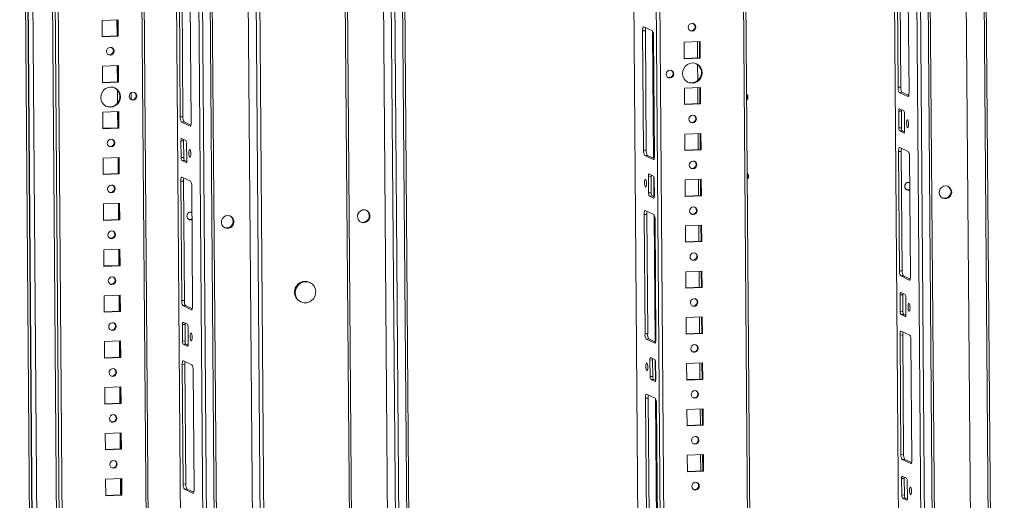
# Model space of a CAD drawing. Units: millimetres. Extents: x -2 to 5044, y -9 to 3773.
# Drawn here: x 3988 to 4519, y 2115 to 2375 of the extents above; entities that cross this region are included whole.
import ezdxf

# ---------------------------------------------------------------- set-up
doc = ezdxf.new("R2010")
doc.units = ezdxf.units.MM

msp = doc.modelspace()

# ---------------------------------------------------------------- linework, layer by layer
at = {"color": 6, "linetype": 'Continuous', "lineweight": 15}
for p, q in [((4111.947, 2827.313), (4125.499, 1080.649)), ((4160.103, 2829.094), (4173.655, 1082.431)), ((4174.845, 1082.637), (4161.293, 2829.177)), ((4127.456, 1080.52), (4113.903, 2827.183)), ((4121.058, 1112.884), (4107.974, 2799.044)), ((4004.181, 1177.277), (3991.652, 2792.06)), ((4002.283, 2792.5), (4014.813, 1177.727))]:
    msp.add_line(p, q, dxfattribs=at)
at = {"color": 7, "linetype": 'Continuous', "lineweight": 15}
for p, q in [((4504.96, 2818.69), (4518.044, 1132.53)), ((4519.233, 1132.735), (4506.15, 2818.825)), ((4483.713, 1125.52), (4470.63, 2811.68)), ((4474.786, 2811.852), (4487.869, 1125.692)), ((4489.059, 1125.898), (4475.976, 2811.987)), ((4508.478, 1128.912), (4495.394, 2815.072)), ((4388.922, 1194.153), (4376.399, 2807.978)), ((4456.663, 2811.299), (4469.698, 1131.359)), ((4316.01, 2805.48), (4328.484, 1197.915)), ((4096.293, 1109.492), (4083.21, 2795.652)), ((4087.366, 2795.824), (4100.449, 1109.664)), ((4101.639, 1109.87), (4088.556, 2795.959)), ((4200.193, 1113.79), (4187.11, 2799.95)), ((4191.266, 2800.122), (4204.349, 1113.962)), ((4205.538, 1114.168), (4192.456, 2800.172)), ((4001.502, 1178.125), (3988.98, 2791.95)), ((4016.295, 1178.579), (4003.772, 2792.562)), ((4064.325, 1180.724), (4051.803, 2794.549)), ((4069.243, 2795.271), (4082.278, 1115.331)), ((4468.923, 2779.574), (4481.506, 1157.885)), ((4081.503, 2763.546), (4094.086, 1141.857)), ((4461.394, 2402.653), (4461.895, 2338.182)), ((4462.844, 2402.713), (4463.344, 2338.242)), ((4467.795, 2335.402), (4467.294, 2399.873)), ((4073.974, 2386.625), (4074.475, 2322.154)), ((4075.424, 2386.685), (4075.925, 2322.214)), ((4080.375, 2319.373), (4079.874, 2383.844)), ((4040.914, 2374.676), (4032.216, 2374.317)), ((4032.216, 2374.317), (4032.285, 2365.39)), ((4040.599, 2365.931), (4040.531, 2374.661)), ((4040.983, 2365.75), (4040.914, 2374.676)), ((4329.268, 2368.574), (4324.651, 2370.75)), ((4032.283, 2365.587), (4040.599, 2365.931)), ((4032.285, 2365.39), (4040.983, 2365.75)), ((4040.983, 2365.75), (4040.599, 2365.931)), ((4324.029, 2368.573), (4325.478, 2368.633)), ((4324.029, 2368.573), (4324.529, 2304.102)), ((4325.478, 2368.633), (4325.979, 2304.162)), ((4330.429, 2301.321), (4329.929, 2365.792)), ((4355.072, 2362.869), (4346.373, 2362.509)), ((4346.373, 2362.509), (4346.442, 2353.583)), ((4353.564, 2362.807), (4353.632, 2354.077)), ((4354.756, 2354.124), (4354.688, 2362.853)), ((4355.141, 2353.942), (4355.072, 2362.869)), ((4041.106, 2349.88), (4032.408, 2349.52)), ((4032.408, 2349.52), (4032.477, 2340.593)), ((4040.791, 2341.134), (4040.723, 2349.864)), ((4041.176, 2340.953), (4041.106, 2349.88)), ((4346.441, 2353.78), (4354.756, 2354.124)), ((4346.442, 2353.583), (4355.141, 2353.942)), ((4353.66, 2350.479), (4353.727, 2341.805)), ((4355.141, 2353.942), (4354.756, 2354.124)), ((4032.476, 2340.79), (4040.791, 2341.134)), ((4032.477, 2340.593), (4041.176, 2340.953)), ((4041.176, 2340.953), (4040.791, 2341.134)), ((4041.791, 2332.631), (4041.781, 2333.846)), ((4047.956, 2331.491), (4047.928, 2335.121)), ((4355.264, 2338.073), (4346.566, 2337.713)), ((4346.566, 2337.713), (4346.635, 2328.786)), ((4353.756, 2338.01), (4353.824, 2329.281)), ((4354.949, 2329.327), (4354.881, 2338.057)), ((4355.333, 2329.146), (4355.264, 2338.073)), ((4380.075, 2334.266), (4380.765, 2333.909)), ((4380.682, 2333.755), (4380.081, 2333.556)), ((4380.694, 2332.277), (4380.682, 2333.755)), ((4380.832, 2332.37), (4380.821, 2333.85)), ((4461.895, 2338.182), (4463.344, 2338.242)), ((4462.555, 2335.4), (4464.005, 2335.46)), ((4462.555, 2335.4), (4467.173, 2333.224)), ((4464.005, 2335.46), (4467.625, 2333.754)), ((4346.633, 2328.983), (4354.949, 2329.327)), ((4346.635, 2328.786), (4355.333, 2329.146)), ((4355.333, 2329.146), (4354.949, 2329.327)), ((4380.274, 2331.507), (4380.372, 2331.541)), ((4380.372, 2331.541), (4380.398, 2331.551)), ((4380.578, 2332.233), (4380.673, 2332.268)), ((4380.673, 2332.268), (4380.694, 2332.277)), ((4041.299, 2325.083), (4032.6, 2324.724)), ((4032.6, 2324.724), (4032.67, 2315.797)), ((4040.983, 2316.338), (4040.916, 2325.068)), ((4041.368, 2316.157), (4041.299, 2325.083)), ((4462.251, 2325.167), (4463.701, 2325.227)), ((4462.251, 2325.167), (4462.32, 2316.241)), ((4464.933, 2325.386), (4462.624, 2326.474)), ((4463.701, 2325.227), (4463.77, 2316.301)), ((4465.399, 2314.79), (4465.329, 2323.717)), ((4074.475, 2322.154), (4075.925, 2322.214)), ((4075.135, 2319.372), (4076.585, 2319.432)), ((4075.135, 2319.372), (4079.753, 2317.196)), ((4076.585, 2319.432), (4080.205, 2317.726)), ((4032.668, 2315.994), (4040.983, 2316.338)), ((4032.67, 2315.797), (4041.368, 2316.157)), ((4041.368, 2316.157), (4040.983, 2316.338)), ((4355.457, 2313.276), (4346.758, 2312.916)), ((4346.758, 2312.916), (4346.827, 2303.99)), ((4353.949, 2313.214), (4354.016, 2304.484)), ((4355.141, 2304.531), (4355.073, 2313.26)), ((4355.526, 2304.349), (4355.457, 2313.276)), ((4462.32, 2316.241), (4463.77, 2316.301)), ((4462.717, 2314.571), (4464.166, 2314.631)), ((4462.717, 2314.571), (4465.025, 2313.483)), ((4464.166, 2314.631), (4465.353, 2314.072)), ((4074.831, 2309.139), (4076.281, 2309.199)), ((4074.831, 2309.139), (4074.901, 2300.212)), ((4077.513, 2309.357), (4075.205, 2310.446)), ((4076.281, 2309.199), (4076.35, 2300.272)), ((4077.979, 2298.762), (4077.91, 2307.688)), ((4325.979, 2304.162), (4324.529, 2304.102)), ((4325.189, 2301.32), (4326.639, 2301.38)), ((4325.189, 2301.32), (4329.807, 2299.144)), ((4326.639, 2301.38), (4330.259, 2299.674)), ((4346.826, 2304.187), (4355.141, 2304.531)), ((4346.827, 2303.99), (4355.526, 2304.349)), ((4355.526, 2304.349), (4355.141, 2304.531)), ((4462.164, 2303.467), (4463.614, 2303.527)), ((4462.164, 2303.467), (4462.664, 2238.996)), ((4467.403, 2303.468), (4462.786, 2305.645)), ((4463.614, 2303.527), (4464.114, 2239.056)), ((4041.491, 2300.287), (4032.793, 2299.927)), ((4032.793, 2299.927), (4032.862, 2291)), ((4041.176, 2291.542), (4041.108, 2300.271)), ((4041.561, 2291.36), (4041.491, 2300.287)), ((4074.901, 2300.212), (4076.35, 2300.272)), ((4075.297, 2298.543), (4076.747, 2298.603)), ((4075.297, 2298.543), (4077.606, 2297.455)), ((4076.747, 2298.603), (4077.933, 2298.044)), ((4468.564, 2236.216), (4468.064, 2300.687)), ((4032.86, 2291.198), (4041.176, 2291.542)), ((4032.862, 2291), (4041.561, 2291.36)), ((4041.561, 2291.36), (4041.176, 2291.542)), ((4329.876, 2290.217), (4327.567, 2291.305)), ((4380.683, 2291.354), (4380.586, 2291.32)), ((4380.71, 2291.365), (4380.683, 2291.354)), ((4380.772, 2291.48), (4380.785, 2291.448)), ((4380.996, 2290.596), (4380.901, 2290.567)), ((4381.017, 2290.6), (4380.996, 2290.596)), ((4381.029, 2289.122), (4381.017, 2290.6)), ((4381.167, 2289.216), (4381.156, 2290.696)), ((4074.744, 2287.439), (4076.194, 2287.499)), ((4074.744, 2287.439), (4075.244, 2222.968)), ((4079.984, 2287.44), (4075.366, 2289.617)), ((4076.194, 2287.499), (4076.694, 2223.028)), ((4327.194, 2289.999), (4328.644, 2290.059)), ((4327.194, 2289.999), (4327.263, 2281.072)), ((4328.644, 2290.059), (4328.713, 2281.132)), ((4330.342, 2279.621), (4330.272, 2288.548)), ((4355.649, 2288.48), (4346.95, 2288.12)), ((4346.95, 2288.12), (4347.02, 2279.193)), ((4354.141, 2288.417), (4354.209, 2279.688)), ((4355.333, 2279.734), (4355.266, 2288.464)), ((4355.718, 2279.553), (4355.649, 2288.48)), ((4381.029, 2289.122), (4380.427, 2288.923)), ((4081.144, 2220.188), (4080.644, 2284.658)), ((4327.263, 2281.072), (4328.713, 2281.132)), ((4467.176, 2282.709), (4466.451, 2282.814)), ((4041.684, 2275.49), (4032.985, 2275.131)), ((4032.985, 2275.131), (4033.054, 2266.204)), ((4041.368, 2266.745), (4041.3, 2275.475)), ((4041.753, 2266.564), (4041.684, 2275.49)), ((4329.109, 2279.463), (4327.66, 2279.403)), ((4327.66, 2279.403), (4329.968, 2278.315)), ((4329.109, 2279.463), (4330.296, 2278.903)), ((4347.018, 2279.39), (4355.333, 2279.734)), ((4347.02, 2279.193), (4355.718, 2279.553)), ((4355.718, 2279.553), (4355.333, 2279.734)), ((4324.798, 2269.387), (4326.248, 2269.447)), ((4324.798, 2269.387), (4325.298, 2204.916)), ((4330.038, 2269.388), (4325.42, 2271.564)), ((4326.248, 2269.447), (4326.748, 2204.976)), ((4033.053, 2266.401), (4041.368, 2266.745)), ((4033.054, 2266.204), (4041.753, 2266.564)), ((4041.753, 2266.564), (4041.368, 2266.745)), ((4079.756, 2266.681), (4079.031, 2266.786)), ((4331.198, 2202.135), (4330.698, 2266.606)), ((4355.841, 2263.683), (4347.143, 2263.323)), ((4347.143, 2263.323), (4347.212, 2254.397)), ((4354.333, 2263.621), (4354.401, 2254.891)), ((4355.526, 2254.938), (4355.458, 2263.667)), ((4355.911, 2254.757), (4355.841, 2263.683)), ((4347.21, 2254.594), (4355.526, 2254.938)), ((4347.212, 2254.397), (4355.911, 2254.757)), ((4355.911, 2254.757), (4355.526, 2254.938)), ((4041.876, 2250.694), (4033.178, 2250.334)), ((4033.178, 2250.334), (4033.247, 2241.407)), ((4041.561, 2241.949), (4041.493, 2250.678)), ((4041.945, 2241.767), (4041.876, 2250.694)), ((4033.245, 2241.605), (4041.561, 2241.949)), ((4033.247, 2241.407), (4041.945, 2241.767)), ((4041.945, 2241.767), (4041.561, 2241.949)), ((4356.034, 2238.887), (4347.335, 2238.527)), ((4347.335, 2238.527), (4347.404, 2229.6)), ((4354.526, 2238.824), (4354.594, 2230.095)), ((4355.718, 2230.141), (4355.65, 2238.871)), ((4356.103, 2229.96), (4356.034, 2238.887)), ((4462.664, 2238.996), (4464.114, 2239.056)), ((4144.499, 2232.588), (4144.114, 2232.769)), ((4463.325, 2236.215), (4464.774, 2236.275)), ((4463.325, 2236.215), (4467.942, 2234.038)), ((4464.774, 2236.275), (4468.395, 2234.568)), ((4347.403, 2229.797), (4355.718, 2230.141)), ((4347.404, 2229.6), (4356.103, 2229.96)), ((4356.103, 2229.96), (4355.718, 2230.141)), ((4465.703, 2226.2), (4463.394, 2227.288)), ((4042.068, 2225.898), (4033.37, 2225.538)), ((4033.37, 2225.538), (4033.439, 2216.611)), ((4041.753, 2217.152), (4041.685, 2225.882)), ((4042.138, 2216.971), (4042.068, 2225.898)), ((4075.244, 2222.968), (4076.694, 2223.028)), ((4139.212, 2222.367), (4139.596, 2222.186)), ((4463.021, 2225.981), (4464.471, 2226.041)), ((4463.021, 2225.981), (4463.09, 2217.055)), ((4464.471, 2226.041), (4464.54, 2217.115)), ((4466.168, 2215.604), (4466.099, 2224.531)), ((4033.438, 2216.808), (4041.753, 2217.152)), ((4033.439, 2216.611), (4042.138, 2216.971)), ((4042.138, 2216.971), (4041.753, 2217.152)), ((4075.905, 2220.186), (4077.355, 2220.246)), ((4075.905, 2220.186), (4080.522, 2218.01)), ((4077.355, 2220.246), (4080.975, 2218.54)), ((4463.09, 2217.055), (4464.54, 2217.115)), ((4078.283, 2210.172), (4075.974, 2211.26)), ((4356.226, 2214.09), (4347.528, 2213.73)), ((4347.528, 2213.73), (4347.597, 2204.804)), ((4354.718, 2214.028), (4354.786, 2205.298)), ((4355.911, 2205.345), (4355.843, 2214.075)), ((4356.295, 2205.164), (4356.226, 2214.09)), ((4463.486, 2215.386), (4464.936, 2215.446)), ((4463.486, 2215.386), (4465.795, 2214.297)), ((4464.936, 2215.446), (4466.123, 2214.886)), ((4075.601, 2209.953), (4077.051, 2210.013)), ((4075.601, 2209.953), (4075.67, 2201.027)), ((4077.051, 2210.013), (4077.12, 2201.087)), ((4078.748, 2199.576), (4078.679, 2208.502)), ((4468.173, 2204.283), (4463.556, 2206.459)), ((4042.261, 2201.101), (4033.562, 2200.741)), ((4033.562, 2200.741), (4033.632, 2191.814)), ((4041.945, 2192.356), (4041.878, 2201.085)), ((4042.33, 2192.174), (4042.261, 2201.101)), ((4075.67, 2201.027), (4077.12, 2201.087)), ((4326.748, 2204.976), (4325.298, 2204.916)), ((4325.959, 2202.134), (4327.409, 2202.194)), ((4325.959, 2202.134), (4330.576, 2199.958)), ((4327.409, 2202.194), (4331.029, 2200.488)), ((4347.595, 2205.001), (4355.911, 2205.345)), ((4347.597, 2204.804), (4356.295, 2205.164)), ((4356.295, 2205.164), (4355.911, 2205.345)), ((4462.934, 2204.281), (4464.383, 2204.341)), ((4462.934, 2204.281), (4463.434, 2139.811)), ((4464.383, 2204.341), (4464.884, 2139.871)), ((4469.334, 2137.03), (4468.834, 2201.501)), ((4076.067, 2199.357), (4077.516, 2199.417)), ((4076.067, 2199.357), (4078.375, 2198.269)), ((4077.516, 2199.417), (4078.703, 2198.858)), ((4033.63, 2192.012), (4041.945, 2192.356)), ((4033.632, 2191.814), (4042.33, 2192.174)), ((4042.33, 2192.174), (4041.945, 2192.356)), ((4080.753, 2188.254), (4076.136, 2190.431)), ((4327.964, 2190.813), (4329.413, 2190.873)), ((4327.964, 2190.813), (4328.033, 2181.886)), ((4330.646, 2191.031), (4328.337, 2192.119)), ((4329.413, 2190.873), (4329.483, 2181.946)), ((4075.514, 2188.253), (4076.963, 2188.313)), ((4075.514, 2188.253), (4076.014, 2123.782)), ((4076.963, 2188.313), (4077.464, 2123.842)), ((4081.914, 2121.002), (4081.414, 2185.473)), ((4331.111, 2180.435), (4331.042, 2189.362)), ((4356.419, 2189.294), (4347.72, 2188.934)), ((4347.72, 2188.934), (4347.789, 2180.007)), ((4354.911, 2189.231), (4354.978, 2180.502)), ((4356.103, 2180.548), (4356.035, 2189.278)), ((4356.488, 2180.367), (4356.419, 2189.294)), ((4328.033, 2181.886), (4329.483, 2181.946)), ((4329.879, 2180.277), (4328.429, 2180.217)), ((4328.429, 2180.217), (4330.738, 2179.129)), ((4329.879, 2180.277), (4331.066, 2179.717)), ((4347.788, 2180.204), (4356.103, 2180.548)), ((4347.789, 2180.007), (4356.488, 2180.367)), ((4356.488, 2180.367), (4356.103, 2180.548)), ((4042.453, 2176.305), (4033.755, 2175.945)), ((4033.755, 2175.945), (4033.824, 2167.018)), ((4042.138, 2167.559), (4042.07, 2176.289)), ((4042.523, 2167.378), (4042.453, 2176.305)), ((4325.568, 2170.201), (4327.018, 2170.261)), ((4325.568, 2170.201), (4326.068, 2105.73)), ((4330.807, 2170.202), (4326.19, 2172.378)), ((4327.018, 2170.261), (4327.518, 2105.79)), ((4033.822, 2167.215), (4042.138, 2167.559)), ((4033.824, 2167.018), (4042.523, 2167.378)), ((4042.523, 2167.378), (4042.138, 2167.559)), ((4331.968, 2102.949), (4331.468, 2167.42)), ((4356.611, 2164.497), (4347.912, 2164.137)), ((4347.912, 2164.137), (4347.982, 2155.211)), ((4355.103, 2164.435), (4355.171, 2155.705)), ((4356.295, 2155.752), (4356.228, 2164.481)), ((4356.68, 2155.571), (4356.611, 2164.497)), ((4347.98, 2155.408), (4356.295, 2155.752)), ((4347.982, 2155.211), (4356.68, 2155.571)), ((4356.68, 2155.571), (4356.295, 2155.752)), ((4042.646, 2151.508), (4033.947, 2151.148)), ((4033.947, 2151.148), (4034.016, 2142.222)), ((4042.33, 2142.763), (4042.262, 2151.492)), ((4042.715, 2142.581), (4042.646, 2151.508)), ((4034.015, 2142.419), (4042.33, 2142.763)), ((4034.016, 2142.222), (4042.715, 2142.581)), ((4042.715, 2142.581), (4042.33, 2142.763)), ((4356.803, 2139.701), (4348.105, 2139.341)), ((4348.105, 2139.341), (4348.174, 2130.414)), ((4355.295, 2139.639), (4355.363, 2130.909)), ((4356.488, 2130.956), (4356.42, 2139.685)), ((4356.873, 2130.774), (4356.803, 2139.701)), ((4463.434, 2139.811), (4464.884, 2139.871)), ((4464.094, 2137.029), (4465.544, 2137.089)), ((4464.094, 2137.029), (4468.712, 2134.853)), ((4465.544, 2137.089), (4469.164, 2135.382)), ((4042.838, 2126.712), (4034.14, 2126.352)), ((4034.14, 2126.352), (4034.209, 2117.425)), ((4042.523, 2117.966), (4042.455, 2126.696)), ((4042.907, 2117.785), (4042.838, 2126.712)), ((4348.172, 2130.612), (4356.488, 2130.956)), ((4348.174, 2130.414), (4356.873, 2130.774)), ((4356.873, 2130.774), (4356.488, 2130.956)), ((4463.79, 2126.796), (4465.24, 2126.856)), ((4463.79, 2126.796), (4463.86, 2117.869)), ((4466.472, 2127.014), (4464.164, 2128.102)), ((4465.24, 2126.856), (4465.309, 2117.929)), ((4076.014, 2123.782), (4077.464, 2123.842)), ((4076.674, 2121.001), (4078.124, 2121.061)), ((4076.674, 2121.001), (4081.292, 2118.824)), ((4078.124, 2121.061), (4081.745, 2119.354)), ((4466.938, 2116.418), (4466.869, 2125.345)), ((4034.207, 2117.622), (4042.523, 2117.966)), ((4034.209, 2117.425), (4042.907, 2117.785)), ((4042.907, 2117.785), (4042.523, 2117.966)), ((4463.86, 2117.869), (4465.309, 2117.929)), ((4464.256, 2116.2), (4465.706, 2116.26)), ((4464.256, 2116.2), (4466.565, 2115.112)), ((4465.706, 2116.26), (4466.892, 2115.7))]:
    msp.add_line(p, q, dxfattribs=at)
at = {"color": 8, "linetype": 'Continuous', "lineweight": 15}
for p, q in [((4342.499, 1192.076), (4329.976, 2806.057)), ((4375.209, 2807.929), (4387.482, 1226.183)), ((4469.751, 1131.308), (4456.716, 2811.301)), ((4193.932, 1115.898), (4180.85, 2801.945)), ((4194.055, 1115.89), (4180.973, 2801.887)), ((4328.287, 1230.099), (4316.064, 2805.482)), ((4328.021, 2805.977), (4340.543, 1192.205)), ((4185.153, 2800.017), (4198.236, 1113.92)), ((3987.789, 2791.901), (4000.062, 1210.155)), ((3989.208, 2791.959), (4001.73, 1178.044)), ((4017.652, 1210.882), (4005.379, 2792.628)), ((4050.612, 2794.5), (4063.135, 1180.518)), ((4082.331, 1115.279), (4069.296, 2795.273)), ((4040.274, 2374.65), (4040.341, 2365.92)), ((4329.954, 2299.817), (4329.422, 2368.43)), ((4040.466, 2349.853), (4040.534, 2341.124)), ((4040.568, 2336.671), (4040.622, 2329.707)), ((4041.799, 2332.724), (4041.791, 2333.754)), ((4467.173, 2333.224), (4467.339, 2333.231)), ((4380.092, 2332.072), (4380.578, 2332.233)), ((4380.097, 2331.449), (4380.274, 2331.507)), ((4380.398, 2331.551), (4380.461, 2331.594)), ((4040.658, 2325.057), (4040.726, 2316.327)), ((4079.753, 2317.196), (4079.919, 2317.203)), ((4465.025, 2313.483), (4465.125, 2313.488)), ((4040.851, 2300.26), (4040.918, 2291.531)), ((4077.606, 2297.455), (4077.705, 2297.459)), ((4329.807, 2299.144), (4329.973, 2299.151)), ((4380.586, 2291.32), (4380.409, 2291.261)), ((4380.901, 2290.567), (4380.415, 2290.406)), ((4330.116, 2278.988), (4330.03, 2290.022)), ((4041.043, 2275.464), (4041.111, 2266.734)), ((4329.968, 2278.315), (4330.068, 2278.319)), ((4330.724, 2200.632), (4330.191, 2269.244)), ((4041.236, 2250.668), (4041.303, 2241.938)), ((4467.942, 2234.038), (4468.108, 2234.045)), ((4041.428, 2225.871), (4041.496, 2217.142)), ((4080.522, 2218.01), (4080.689, 2218.017)), ((4465.795, 2214.297), (4465.895, 2214.302)), ((4041.62, 2201.075), (4041.688, 2192.345)), ((4078.375, 2198.269), (4078.475, 2198.273)), ((4330.576, 2199.958), (4330.743, 2199.965)), ((4330.885, 2179.802), (4330.8, 2190.836)), ((4330.738, 2179.129), (4330.838, 2179.133)), ((4041.813, 2176.278), (4041.881, 2167.549)), ((4331.493, 2101.446), (4330.961, 2170.058)), ((4042.005, 2151.482), (4042.073, 2142.752)), ((4468.712, 2134.853), (4468.878, 2134.859)), ((4042.198, 2126.685), (4042.265, 2117.956)), ((4081.292, 2118.824), (4081.458, 2118.831)), ((4466.565, 2115.112), (4466.665, 2115.116))]:
    msp.add_line(p, q, dxfattribs=at)
at = {"color": 7, "linetype": 'Continuous', "lineweight": 15, "flags": 128}
for points in [[(4324.651, 2370.75), (4324.526, 2370.761), (4324.407, 2370.677), (4324.298, 2370.5), (4324.203, 2370.237), (4324.126, 2369.899), (4324.07, 2369.498), (4324.037, 2369.051), (4324.029, 2368.573)], [(4350.645, 2372.707), (4349.869, 2372.516), (4349.214, 2372.038), (4348.779, 2371.344), (4348.631, 2370.54), (4348.792, 2369.749), (4349.237, 2369.092), (4349.899, 2368.668), (4350.677, 2368.541), (4351.452, 2368.732), (4352.107, 2369.211), (4352.542, 2369.905), (4352.69, 2370.708), (4352.53, 2371.499), (4352.085, 2372.156), (4351.423, 2372.581), (4350.645, 2372.707)], [(4036.712, 2355.552), (4037.487, 2355.743), (4038.142, 2356.221), (4038.577, 2356.915), (4038.725, 2357.719), (4038.565, 2358.51), (4038.119, 2359.167), (4037.457, 2359.591), (4036.679, 2359.718), (4035.904, 2359.527), (4035.249, 2359.048), (4034.814, 2358.354), (4034.666, 2357.551), (4034.827, 2356.76), (4035.272, 2356.103), (4035.934, 2355.678), (4036.712, 2355.552)], [(4350.811, 2351.283), (4349.437, 2351.04), (4348.159, 2350.442), (4347.064, 2349.53), (4346.228, 2348.365), (4345.708, 2347.027), (4345.537, 2345.608), (4345.73, 2344.203), (4346.271, 2342.91), (4347.124, 2341.815), (4348.232, 2340.993), (4349.518, 2340.501), (4350.896, 2340.372), (4352.27, 2340.615), (4353.548, 2341.213), (4354.642, 2342.126), (4355.478, 2343.29), (4355.999, 2344.628), (4356.169, 2346.048), (4355.977, 2347.452), (4355.436, 2348.746), (4354.582, 2349.841), (4353.474, 2350.662), (4352.188, 2351.154), (4350.811, 2351.283)], [(4338.756, 2347.435), (4337.971, 2347.242), (4337.308, 2346.758), (4336.868, 2346.056), (4336.718, 2345.243), (4336.881, 2344.443), (4337.331, 2343.777), (4338.001, 2343.348), (4338.788, 2343.22), (4339.573, 2343.413), (4340.236, 2343.898), (4340.676, 2344.6), (4340.826, 2345.413), (4340.663, 2346.213), (4340.213, 2346.878), (4339.543, 2347.308), (4338.756, 2347.435)], [(4036.93, 2327.383), (4038.305, 2327.626), (4039.583, 2328.224), (4040.677, 2329.137), (4041.513, 2330.301), (4042.034, 2331.639), (4042.204, 2333.058), (4042.012, 2334.463), (4041.47, 2335.756), (4040.617, 2336.851), (4039.509, 2337.673), (4038.223, 2338.165), (4036.846, 2338.294), (4035.471, 2338.051), (4034.193, 2337.453), (4033.099, 2336.54), (4032.263, 2335.376), (4031.742, 2334.038), (4031.572, 2332.619), (4031.764, 2331.214), (4032.306, 2329.92), (4033.159, 2328.826), (4034.267, 2328.004), (4035.553, 2327.512), (4036.93, 2327.383)], [(4048.986, 2331.231), (4049.77, 2331.424), (4050.433, 2331.908), (4050.873, 2332.61), (4051.023, 2333.423), (4050.861, 2334.223), (4050.41, 2334.889), (4049.74, 2335.318), (4048.953, 2335.446), (4048.168, 2335.253), (4047.506, 2334.768), (4047.066, 2334.066), (4046.916, 2333.253), (4047.078, 2332.453), (4047.529, 2331.788), (4048.199, 2331.358), (4048.986, 2331.231)], [(4380.765, 2333.909), (4380.795, 2333.89), (4380.814, 2333.871), (4380.821, 2333.852), (4380.816, 2333.832), (4380.8, 2333.813), (4380.772, 2333.793), (4380.733, 2333.774), (4380.682, 2333.755)], [(4467.173, 2333.224), (4467.297, 2333.213), (4467.416, 2333.297), (4467.526, 2333.474), (4467.62, 2333.737), (4467.697, 2334.075), (4467.753, 2334.476), (4467.786, 2334.924), (4467.795, 2335.402)], [(4034.353, 2327.958), (4035.168, 2327.693), (4036.546, 2327.564)], [(4380.099, 2331.142), (4380.193, 2331.3), (4380.485, 2331.607)], [(4351.029, 2323.114), (4350.254, 2322.923), (4349.599, 2322.445), (4349.164, 2321.751), (4349.016, 2320.947), (4349.177, 2320.156), (4349.622, 2319.499), (4350.284, 2319.075), (4351.062, 2318.948), (4351.837, 2319.139), (4352.492, 2319.618), (4352.927, 2320.312), (4353.075, 2321.115), (4352.915, 2321.906), (4352.469, 2322.563), (4351.807, 2322.988), (4351.029, 2323.114)], [(4462.624, 2326.474), (4462.55, 2326.481), (4462.478, 2326.43), (4462.413, 2326.324), (4462.356, 2326.166), (4462.31, 2325.963), (4462.276, 2325.723), (4462.256, 2325.454), (4462.251, 2325.167)], [(4079.753, 2317.196), (4079.877, 2317.185), (4079.997, 2317.269), (4080.106, 2317.446), (4080.2, 2317.709), (4080.277, 2318.047), (4080.333, 2318.448), (4080.366, 2318.896), (4080.375, 2319.373)], [(4467.577, 2318.21), (4467.529, 2319.037), (4467.405, 2319.776), (4467.225, 2320.316), (4467.015, 2320.575), (4466.808, 2320.513), (4466.634, 2320.139), (4466.522, 2319.511), (4466.486, 2318.724), (4466.534, 2317.898), (4466.658, 2317.159), (4466.838, 2316.618), (4467.048, 2316.36), (4467.255, 2316.422), (4467.428, 2316.795), (4467.541, 2317.423), (4467.577, 2318.21)], [(4465.025, 2313.483), (4465.1, 2313.477), (4465.172, 2313.527), (4465.237, 2313.633), (4465.294, 2313.791), (4465.34, 2313.994), (4465.374, 2314.234), (4465.394, 2314.503), (4465.399, 2314.79)], [(4037.097, 2305.959), (4037.872, 2306.15), (4038.527, 2306.628), (4038.962, 2307.322), (4039.11, 2308.126), (4038.949, 2308.917), (4038.504, 2309.574), (4037.842, 2309.998), (4037.064, 2310.125), (4036.289, 2309.934), (4035.634, 2309.455), (4035.199, 2308.761), (4035.051, 2307.958), (4035.211, 2307.167), (4035.657, 2306.51), (4036.319, 2306.085), (4037.097, 2305.959)], [(4075.205, 2310.446), (4075.13, 2310.452), (4075.058, 2310.402), (4074.993, 2310.296), (4074.936, 2310.138), (4074.89, 2309.935), (4074.856, 2309.695), (4074.836, 2309.426), (4074.831, 2309.139)], [(4080.157, 2302.182), (4080.109, 2303.008), (4079.985, 2303.748), (4079.805, 2304.288), (4079.595, 2304.547), (4079.388, 2304.485), (4079.215, 2304.111), (4079.102, 2303.483), (4079.066, 2302.696), (4079.114, 2301.87), (4079.238, 2301.13), (4079.418, 2300.59), (4079.628, 2300.331), (4079.835, 2300.393), (4080.009, 2300.767), (4080.121, 2301.395), (4080.157, 2302.182)], [(4329.807, 2299.144), (4329.931, 2299.132), (4330.051, 2299.217), (4330.16, 2299.394), (4330.255, 2299.656), (4330.331, 2299.994), (4330.387, 2300.395), (4330.42, 2300.843), (4330.429, 2301.321)], [(4462.786, 2305.645), (4462.661, 2305.656), (4462.542, 2305.572), (4462.433, 2305.395), (4462.338, 2305.132), (4462.261, 2304.794), (4462.205, 2304.393), (4462.173, 2303.945), (4462.164, 2303.467)], [(4077.606, 2297.455), (4077.68, 2297.448), (4077.752, 2297.499), (4077.817, 2297.605), (4077.874, 2297.763), (4077.92, 2297.966), (4077.954, 2298.206), (4077.974, 2298.475), (4077.979, 2298.762)], [(4351.222, 2298.318), (4350.446, 2298.127), (4349.791, 2297.648), (4349.357, 2296.954), (4349.208, 2296.151), (4349.369, 2295.36), (4349.814, 2294.703), (4350.476, 2294.278), (4351.254, 2294.152), (4352.03, 2294.342), (4352.685, 2294.821), (4353.119, 2295.515), (4353.268, 2296.319), (4353.107, 2297.109), (4352.662, 2297.767), (4352, 2298.191), (4351.222, 2298.318)], [(4327.567, 2291.305), (4327.492, 2291.312), (4327.421, 2291.261), (4327.355, 2291.155), (4327.299, 2290.997), (4327.253, 2290.795), (4327.219, 2290.554), (4327.199, 2290.285), (4327.194, 2289.999)], [(4380.807, 2291.441), (4380.507, 2291.748), (4380.404, 2291.916)], [(4037.289, 2281.163), (4038.064, 2281.353), (4038.719, 2281.832), (4039.154, 2282.526), (4039.303, 2283.329), (4039.142, 2284.12), (4038.697, 2284.778), (4038.035, 2285.202), (4037.257, 2285.328), (4036.481, 2285.138), (4035.826, 2284.659), (4035.391, 2283.965), (4035.243, 2283.161), (4035.404, 2282.371), (4035.849, 2281.713), (4036.511, 2281.289), (4037.289, 2281.163)], [(4075.366, 2289.617), (4075.241, 2289.628), (4075.122, 2289.543), (4075.013, 2289.367), (4074.918, 2289.104), (4074.841, 2288.766), (4074.786, 2288.365), (4074.753, 2287.917), (4074.744, 2287.439)], [(4325.016, 2286.578), (4325.064, 2285.752), (4325.187, 2285.012), (4325.368, 2284.472), (4325.578, 2284.213), (4325.785, 2284.276), (4325.958, 2284.649), (4326.071, 2285.277), (4326.106, 2286.064), (4326.059, 2286.89), (4325.935, 2287.63), (4325.755, 2288.17), (4325.545, 2288.429), (4325.338, 2288.367), (4325.164, 2287.993), (4325.051, 2287.365), (4325.016, 2286.578)], [(4468.201, 2283.034), (4467.961, 2282.902), (4467.176, 2282.709)], [(4487.423, 2284.919), (4488.522, 2284.777), (4489.506, 2284.273), (4490.267, 2283.464), (4490.722, 2282.436), (4490.823, 2281.301), (4490.558, 2280.182), (4489.957, 2279.2), (4489.083, 2278.461), (4488.033, 2278.047), (4486.919, 2278.001), (4485.863, 2278.328), (4484.979, 2278.994), (4484.362, 2279.925), (4484.081, 2281.022), (4484.164, 2282.164), (4484.603, 2283.229), (4485.351, 2284.101), (4486.326, 2284.686), (4487.423, 2284.919)], [(4329.968, 2278.315), (4330.043, 2278.308), (4330.115, 2278.358), (4330.18, 2278.465), (4330.237, 2278.622), (4330.283, 2278.825), (4330.317, 2279.066), (4330.336, 2279.334), (4330.342, 2279.621)], [(4173.511, 2264.987), (4172.411, 2265.13), (4171.428, 2265.633), (4170.667, 2266.443), (4170.212, 2267.471), (4170.111, 2268.606), (4170.376, 2269.725), (4170.977, 2270.707), (4171.851, 2271.445), (4172.901, 2271.86), (4174.015, 2271.906), (4175.071, 2271.578), (4175.955, 2270.913), (4176.571, 2269.981), (4176.853, 2268.885), (4176.77, 2267.742), (4176.331, 2266.677), (4175.583, 2265.805), (4174.608, 2265.221), (4173.511, 2264.987)], [(4325.42, 2271.564), (4325.296, 2271.575), (4325.176, 2271.491), (4325.067, 2271.314), (4324.972, 2271.052), (4324.896, 2270.713), (4324.84, 2270.313), (4324.807, 2269.865), (4324.798, 2269.387)], [(4351.414, 2273.521), (4350.639, 2273.33), (4349.984, 2272.852), (4349.549, 2272.158), (4349.401, 2271.354), (4349.561, 2270.564), (4350.007, 2269.906), (4350.669, 2269.482), (4351.447, 2269.355), (4352.222, 2269.546), (4352.877, 2270.025), (4353.312, 2270.719), (4353.46, 2271.522), (4353.299, 2272.313), (4352.854, 2272.97), (4352.192, 2273.395), (4351.414, 2273.521)], [(4080.781, 2267.006), (4080.541, 2266.874), (4079.756, 2266.681)], [(4100.003, 2268.891), (4101.103, 2268.748), (4102.086, 2268.245), (4102.847, 2267.436), (4103.302, 2266.407), (4103.403, 2265.272), (4103.138, 2264.153), (4102.537, 2263.171), (4101.663, 2262.433), (4100.613, 2262.019), (4099.499, 2261.972), (4098.443, 2262.3), (4097.559, 2262.965), (4096.943, 2263.897), (4096.661, 2264.993), (4096.744, 2266.136), (4097.183, 2267.201), (4097.931, 2268.073), (4098.906, 2268.658), (4100.003, 2268.891)], [(4171.803, 2265.39), (4172.027, 2265.311), (4173.126, 2265.168)], [(4037.481, 2256.366), (4038.257, 2256.557), (4038.912, 2257.036), (4039.347, 2257.73), (4039.495, 2258.533), (4039.334, 2259.324), (4038.889, 2259.981), (4038.227, 2260.405), (4037.449, 2260.532), (4036.674, 2260.341), (4036.019, 2259.862), (4035.584, 2259.168), (4035.436, 2258.365), (4035.596, 2257.574), (4036.041, 2256.917), (4036.703, 2256.493), (4037.481, 2256.366)], [(4351.607, 2248.725), (4350.831, 2248.534), (4350.176, 2248.055), (4349.741, 2247.361), (4349.593, 2246.558), (4349.754, 2245.767), (4350.199, 2245.109), (4350.861, 2244.685), (4351.639, 2244.559), (4352.414, 2244.75), (4353.069, 2245.228), (4353.504, 2245.922), (4353.652, 2246.726), (4353.492, 2247.516), (4353.047, 2248.174), (4352.385, 2248.598), (4351.607, 2248.725)], [(4037.674, 2231.57), (4038.449, 2231.76), (4039.104, 2232.239), (4039.539, 2232.933), (4039.687, 2233.736), (4039.527, 2234.527), (4039.081, 2235.185), (4038.419, 2235.609), (4037.641, 2235.735), (4036.866, 2235.545), (4036.211, 2235.066), (4035.776, 2234.372), (4035.628, 2233.569), (4035.789, 2232.778), (4036.234, 2232.12), (4036.896, 2231.696), (4037.674, 2231.57)], [(4142.003, 2233.09), (4143.387, 2232.968), (4144.686, 2232.495), (4145.82, 2231.702), (4146.716, 2230.637), (4147.319, 2229.368), (4147.591, 2227.974), (4147.515, 2226.544), (4147.095, 2225.167), (4146.358, 2223.929), (4145.35, 2222.908), (4144.135, 2222.169), (4142.788, 2221.757), (4141.395, 2221.7), (4140.043, 2221.999), (4138.817, 2222.638), (4137.794, 2223.574), (4137.038, 2224.751), (4136.597, 2226.092), (4136.498, 2227.515), (4136.749, 2228.931), (4137.332, 2230.249), (4138.211, 2231.387), (4139.332, 2232.274), (4140.623, 2232.854), (4142.003, 2233.09)], [(4144.114, 2232.769), (4143.002, 2233.149), (4141.619, 2233.271)], [(4467.942, 2234.038), (4468.067, 2234.027), (4468.186, 2234.111), (4468.295, 2234.288), (4468.39, 2234.551), (4468.467, 2234.889), (4468.523, 2235.29), (4468.556, 2235.738), (4468.564, 2236.216)], [(4463.394, 2227.288), (4463.319, 2227.295), (4463.248, 2227.244), (4463.182, 2227.138), (4463.125, 2226.98), (4463.079, 2226.777), (4463.046, 2226.537), (4463.026, 2226.268), (4463.021, 2225.981)], [(4351.799, 2223.928), (4351.024, 2223.738), (4350.369, 2223.259), (4349.934, 2222.565), (4349.786, 2221.761), (4349.946, 2220.971), (4350.391, 2220.313), (4351.053, 2219.889), (4351.831, 2219.762), (4352.607, 2219.953), (4353.262, 2220.432), (4353.697, 2221.126), (4353.845, 2221.929), (4353.684, 2222.72), (4353.239, 2223.377), (4352.577, 2223.802), (4351.799, 2223.928)], [(4080.522, 2218.01), (4080.647, 2217.999), (4080.766, 2218.083), (4080.875, 2218.26), (4080.97, 2218.523), (4081.047, 2218.861), (4081.103, 2219.262), (4081.136, 2219.71), (4081.144, 2220.188)], [(4468.346, 2219.025), (4468.298, 2219.851), (4468.175, 2220.59), (4467.995, 2221.13), (4467.785, 2221.389), (4467.577, 2221.327), (4467.404, 2220.953), (4467.291, 2220.325), (4467.256, 2219.538), (4467.304, 2218.712), (4467.427, 2217.973), (4467.608, 2217.433), (4467.817, 2217.174), (4468.025, 2217.236), (4468.198, 2217.609), (4468.311, 2218.237), (4468.346, 2219.025)], [(4037.866, 2206.773), (4038.642, 2206.964), (4039.297, 2207.443), (4039.731, 2208.136), (4039.88, 2208.94), (4039.719, 2209.731), (4039.274, 2210.388), (4038.612, 2210.813), (4037.834, 2210.939), (4037.058, 2210.748), (4036.403, 2210.269), (4035.969, 2209.576), (4035.82, 2208.772), (4035.981, 2207.981), (4036.426, 2207.324), (4037.088, 2206.899), (4037.866, 2206.773)], [(4075.974, 2211.26), (4075.899, 2211.266), (4075.828, 2211.216), (4075.762, 2211.11), (4075.705, 2210.952), (4075.659, 2210.749), (4075.626, 2210.509), (4075.606, 2210.24), (4075.601, 2209.953)], [(4465.795, 2214.297), (4465.87, 2214.291), (4465.941, 2214.341), (4466.007, 2214.448), (4466.064, 2214.605), (4466.11, 2214.808), (4466.143, 2215.048), (4466.163, 2215.317), (4466.168, 2215.604)], [(4463.556, 2206.459), (4463.431, 2206.47), (4463.312, 2206.386), (4463.203, 2206.209), (4463.108, 2205.946), (4463.031, 2205.608), (4462.975, 2205.207), (4462.942, 2204.759), (4462.934, 2204.281)], [(4080.926, 2202.996), (4080.879, 2203.822), (4080.755, 2204.562), (4080.575, 2205.102), (4080.365, 2205.361), (4080.157, 2205.299), (4079.984, 2204.925), (4079.871, 2204.297), (4079.836, 2203.51), (4079.884, 2202.684), (4080.007, 2201.945), (4080.188, 2201.404), (4080.398, 2201.146), (4080.605, 2201.208), (4080.778, 2201.581), (4080.891, 2202.209), (4080.926, 2202.996)], [(4330.576, 2199.958), (4330.701, 2199.946), (4330.82, 2200.031), (4330.929, 2200.208), (4331.024, 2200.47), (4331.101, 2200.808), (4331.157, 2201.209), (4331.19, 2201.657), (4331.198, 2202.135)], [(4078.375, 2198.269), (4078.45, 2198.263), (4078.522, 2198.313), (4078.587, 2198.419), (4078.644, 2198.577), (4078.69, 2198.78), (4078.724, 2199.02), (4078.743, 2199.289), (4078.748, 2199.576)], [(4351.991, 2199.132), (4351.216, 2198.941), (4350.561, 2198.462), (4350.126, 2197.768), (4349.978, 2196.965), (4350.139, 2196.174), (4350.584, 2195.517), (4351.246, 2195.092), (4352.024, 2194.966), (4352.799, 2195.157), (4353.454, 2195.635), (4353.889, 2196.329), (4354.037, 2197.133), (4353.877, 2197.923), (4353.431, 2198.581), (4352.769, 2199.005), (4351.991, 2199.132)], [(4076.136, 2190.431), (4076.011, 2190.442), (4075.892, 2190.358), (4075.783, 2190.181), (4075.688, 2189.918), (4075.611, 2189.58), (4075.555, 2189.179), (4075.522, 2188.731), (4075.514, 2188.253)], [(4328.337, 2192.119), (4328.262, 2192.126), (4328.191, 2192.075), (4328.125, 2191.969), (4328.068, 2191.812), (4328.022, 2191.609), (4327.989, 2191.368), (4327.969, 2191.099), (4327.964, 2190.813)], [(4038.059, 2181.977), (4038.834, 2182.167), (4039.489, 2182.646), (4039.924, 2183.34), (4040.072, 2184.143), (4039.911, 2184.934), (4039.466, 2185.592), (4038.804, 2186.016), (4038.026, 2186.142), (4037.251, 2185.952), (4036.596, 2185.473), (4036.161, 2184.779), (4036.013, 2183.976), (4036.173, 2183.185), (4036.619, 2182.527), (4037.281, 2182.103), (4038.059, 2181.977)], [(4325.786, 2187.392), (4325.834, 2186.566), (4325.957, 2185.826), (4326.137, 2185.286), (4326.347, 2185.027), (4326.555, 2185.09), (4326.728, 2185.463), (4326.841, 2186.091), (4326.876, 2186.878), (4326.828, 2187.704), (4326.705, 2188.444), (4326.524, 2188.984), (4326.315, 2189.243), (4326.107, 2189.181), (4325.934, 2188.807), (4325.821, 2188.179), (4325.786, 2187.392)], [(4330.738, 2179.129), (4330.813, 2179.122), (4330.884, 2179.173), (4330.95, 2179.279), (4331.007, 2179.436), (4331.053, 2179.639), (4331.086, 2179.88), (4331.106, 2180.148), (4331.111, 2180.435)], [(4352.184, 2174.335), (4351.408, 2174.145), (4350.753, 2173.666), (4350.319, 2172.972), (4350.17, 2172.168), (4350.331, 2171.378), (4350.776, 2170.72), (4351.438, 2170.296), (4352.216, 2170.169), (4352.992, 2170.36), (4353.647, 2170.839), (4354.081, 2171.533), (4354.23, 2172.336), (4354.069, 2173.127), (4353.624, 2173.785), (4352.962, 2174.209), (4352.184, 2174.335)], [(4326.19, 2172.378), (4326.065, 2172.39), (4325.946, 2172.305), (4325.837, 2172.128), (4325.742, 2171.866), (4325.665, 2171.527), (4325.609, 2171.127), (4325.576, 2170.679), (4325.568, 2170.201)], [(4038.251, 2157.18), (4039.027, 2157.371), (4039.681, 2157.85), (4040.116, 2158.544), (4040.265, 2159.347), (4040.104, 2160.138), (4039.659, 2160.795), (4038.997, 2161.22), (4038.219, 2161.346), (4037.443, 2161.155), (4036.788, 2160.677), (4036.353, 2159.983), (4036.205, 2159.179), (4036.366, 2158.388), (4036.811, 2157.731), (4037.473, 2157.307), (4038.251, 2157.18)], [(4352.376, 2149.539), (4351.601, 2149.348), (4350.946, 2148.869), (4350.511, 2148.175), (4350.363, 2147.372), (4350.523, 2146.581), (4350.969, 2145.924), (4351.631, 2145.499), (4352.409, 2145.373), (4353.184, 2145.564), (4353.839, 2146.042), (4354.274, 2146.736), (4354.422, 2147.54), (4354.261, 2148.33), (4353.816, 2148.988), (4353.154, 2149.412), (4352.376, 2149.539)], [(4038.443, 2132.384), (4039.219, 2132.574), (4039.874, 2133.053), (4040.309, 2133.747), (4040.457, 2134.551), (4040.296, 2135.341), (4039.851, 2135.999), (4039.189, 2136.423), (4038.411, 2136.55), (4037.636, 2136.359), (4036.981, 2135.88), (4036.546, 2135.186), (4036.398, 2134.383), (4036.558, 2133.592), (4037.003, 2132.934), (4037.665, 2132.51), (4038.443, 2132.384)], [(4468.712, 2134.853), (4468.836, 2134.841), (4468.956, 2134.926), (4469.065, 2135.102), (4469.16, 2135.365), (4469.236, 2135.703), (4469.292, 2136.104), (4469.325, 2136.552), (4469.334, 2137.03)], [(4464.164, 2128.102), (4464.089, 2128.109), (4464.017, 2128.058), (4463.952, 2127.952), (4463.895, 2127.794), (4463.849, 2127.592), (4463.815, 2127.351), (4463.796, 2127.082), (4463.79, 2126.796)], [(4081.292, 2118.824), (4081.417, 2118.813), (4081.536, 2118.897), (4081.645, 2119.074), (4081.74, 2119.337), (4081.817, 2119.675), (4081.872, 2120.076), (4081.905, 2120.524), (4081.914, 2121.002)], [(4352.569, 2124.742), (4351.793, 2124.552), (4351.138, 2124.073), (4350.703, 2123.379), (4350.555, 2122.575), (4350.716, 2121.785), (4351.161, 2121.127), (4351.823, 2120.703), (4352.601, 2120.576), (4353.377, 2120.767), (4354.031, 2121.246), (4354.466, 2121.94), (4354.614, 2122.743), (4354.454, 2123.534), (4354.009, 2124.192), (4353.347, 2124.616), (4352.569, 2124.742)], [(4469.116, 2119.839), (4469.068, 2120.665), (4468.945, 2121.404), (4468.764, 2121.945), (4468.554, 2122.203), (4468.347, 2122.141), (4468.174, 2121.768), (4468.061, 2121.139), (4468.026, 2120.352), (4468.073, 2119.526), (4468.197, 2118.787), (4468.377, 2118.247), (4468.587, 2117.988), (4468.794, 2118.05), (4468.968, 2118.423), (4469.081, 2119.052), (4469.116, 2119.839)], [(4466.565, 2115.112), (4466.64, 2115.105), (4466.711, 2115.155), (4466.776, 2115.262), (4466.833, 2115.419), (4466.879, 2115.622), (4466.913, 2115.862), (4466.933, 2116.131), (4466.938, 2116.418)]]:
    msp.add_lwpolyline(points, dxfattribs=at)
at = {"color": 8, "linetype": 'Continuous', "lineweight": 15, "flags": 128}
for points in [[(4380.274, 2331.507), (4380.136, 2331.366), (4380.098, 2331.321)], [(4380.099, 2331.241), (4380.226, 2331.398), (4380.372, 2331.541)], [(4380.694, 2332.277), (4380.827, 2332.364), (4380.816, 2332.379)], [(4380.683, 2291.354), (4380.536, 2291.504), (4380.406, 2291.667)], [(4380.407, 2291.521), (4380.446, 2291.473), (4380.586, 2291.32)], [(4380.785, 2291.448), (4380.796, 2291.421), (4380.71, 2291.365)], [(4381.139, 2290.686), (4381.151, 2290.667), (4381.017, 2290.6)]]:
    msp.add_lwpolyline(points, dxfattribs=at)
at = {"color": 7, "linetype": 'Continuous', "lineweight": 15}
for centre, radius, start, end in [((4331.806, 2368.815), 6.33, 166.6151, 181.64878), ((4350.204, 2370.84), 2.109, 252.74065, 56.78858), ((4325.781, 2366.276), 4.176, 353.33769, 33.37688), ((4036.239, 2357.85), 2.109, 252.74112, 56.78776), ((4350.308, 2346.085), 5.509, 248.83013, 60.69922), ((4338.314, 2345.544), 2.134, 252.6632, 56.86475), ((4036.317, 2333.088), 5.528, 272.37072, 60.50728), ((4048.512, 2333.554), 2.134, 252.67095, 56.8577), ((4466.043, 2337.698), 4.177, 173.34001, 213.37353), ((4467.493, 2337.758), 4.177, 173.34001, 213.37353), ((4379.608, 2332.213), 0.971, 313.32107, 1.17545), ((4379.717, 2332.238), 0.956, 313.1781, 1.78452), ((4379.761, 2332.234), 0.934, 313.06445, 2.68977), ((4379.799, 2332.378), 1.033, 310.3036, 0.13358), ((4350.589, 2321.247), 2.109, 252.74241, 56.78823), ((4468.29, 2325.297), 4.59, 171.88095, 180.86694), ((4462.841, 2324.007), 2.506, 353.33801, 33.37588), ((4078.623, 2321.67), 4.177, 173.34001, 213.37353), ((4080.073, 2321.73), 4.177, 173.34001, 213.37353), ((4464.809, 2315.95), 2.506, 173.33664, 213.37726), ((4466.259, 2316.01), 2.506, 173.33664, 213.37726), ((4036.623, 2308.257), 2.109, 252.74288, 56.78741), ((4080.87, 2309.269), 4.59, 171.88095, 180.86694), ((4075.421, 2307.979), 2.506, 353.33801, 33.37588), ((4328.676, 2303.617), 4.176, 173.33641, 213.37816), ((4330.126, 2303.677), 4.176, 173.33641, 213.37816), ((4469.941, 2303.709), 6.33, 166.6145, 181.64847), ((4463.916, 2301.171), 4.176, 353.33722, 33.37737), ((4077.389, 2299.922), 2.506, 173.33664, 213.37726), ((4078.839, 2299.982), 2.506, 173.33664, 213.37726), ((4350.781, 2296.45), 2.109, 252.74241, 56.78823), ((4333.227, 2290.128), 4.583, 171.8746, 180.87339), ((4379.828, 2290.559), 1.074, 0.44191, 45.11417), ((4379.929, 2290.598), 1.068, 359.84009, 45.01867), ((4379.96, 2290.62), 1.057, 358.92997, 44.79026), ((4380.112, 2290.672), 1.044, 0.73443, 49.95753), ((4036.816, 2283.461), 2.109, 252.74288, 56.78741), ((4082.521, 2287.681), 6.33, 166.6145, 181.64847), ((4076.496, 2285.143), 4.176, 353.33722, 33.37737), ((4327.784, 2288.838), 2.506, 353.33627, 33.37689), ((4381.008, 2289.301), 0.181, 276.62184, 331.8581), ((4467.558, 2284.657), 2.098, 72.96869, 287.92043), ((4329.752, 2280.781), 2.506, 173.33712, 213.37692), ((4331.202, 2280.841), 2.506, 173.33712, 213.37692), ((4486.964, 2281.677), 3.508, 250.06817, 59.46096), ((4080.138, 2268.629), 2.098, 72.96813, 287.921), ((4172.957, 2268.691), 3.526, 272.7532, 58.85285), ((4332.575, 2269.629), 6.33, 166.6151, 181.64878), ((4326.55, 2267.09), 4.176, 353.33769, 33.37688), ((4350.973, 2271.654), 2.109, 252.74111, 56.78812), ((4099.544, 2265.649), 3.508, 250.0685, 59.46041), ((4037.008, 2258.664), 2.109, 252.74292, 56.78597), ((4351.166, 2246.857), 2.109, 252.74065, 56.78858), ((4466.812, 2238.512), 4.176, 173.33723, 213.37737), ((4468.262, 2238.572), 4.176, 173.33723, 213.37737), ((4037.201, 2233.868), 2.109, 252.74112, 56.78776), ((4141.862, 2227.5), 5.777, 92.41008, 242.69282), ((4469.057, 2226.111), 4.587, 171.87809, 180.86979), ((4079.392, 2222.484), 4.176, 173.33723, 213.37737), ((4080.842, 2222.544), 4.176, 173.33723, 213.37737), ((4351.358, 2222.061), 2.109, 252.74241, 56.78823), ((4463.61, 2224.821), 2.506, 353.33663, 33.37726), ((4465.579, 2216.764), 2.506, 173.33801, 213.37588), ((4467.029, 2216.824), 2.506, 173.33801, 213.37588), ((4037.393, 2209.071), 2.109, 252.74288, 56.78741), ((4081.637, 2210.083), 4.587, 171.87809, 180.86979), ((4076.191, 2208.793), 2.506, 353.33663, 33.37726), ((4470.711, 2204.524), 6.33, 166.6145, 181.64847), ((4078.159, 2200.736), 2.506, 173.33801, 213.37588), ((4079.609, 2200.796), 2.506, 173.33801, 213.37588), ((4329.446, 2204.431), 4.176, 173.33641, 213.37816), ((4330.896, 2204.491), 4.176, 173.33641, 213.37816), ((4464.686, 2201.985), 4.176, 353.33722, 33.37737), ((4351.551, 2197.264), 2.109, 252.74241, 56.78823), ((4083.291, 2188.495), 6.33, 166.6145, 181.64847), ((4333.996, 2190.942), 4.583, 171.87455, 180.8721), ((4328.554, 2189.653), 2.505, 353.33481, 33.38012), ((4037.585, 2184.275), 2.109, 252.74261, 56.78733), ((4077.266, 2185.957), 4.176, 353.33722, 33.37737), ((4330.522, 2181.595), 2.506, 173.33892, 213.37513), ((4331.972, 2181.655), 2.506, 173.33892, 213.37513), ((4351.743, 2172.468), 2.109, 252.74241, 56.78823), ((4333.344, 2170.443), 6.329, 166.61441, 181.64947), ((4327.319, 2167.904), 4.177, 353.33965, 33.37387), ((4037.778, 2159.478), 2.109, 252.74123, 56.78766), ((4351.935, 2147.671), 2.109, 252.74111, 56.78812), ((4037.97, 2134.682), 2.109, 252.74087, 56.78767), ((4467.581, 2139.326), 4.176, 173.33723, 213.37737), ((4469.031, 2139.386), 4.176, 173.33723, 213.37737), ((4469.826, 2126.925), 4.587, 171.87805, 180.8685), ((4464.38, 2125.636), 2.505, 353.33517, 33.38048), ((4080.162, 2123.298), 4.176, 173.33723, 213.37737), ((4081.611, 2123.358), 4.176, 173.33723, 213.37737), ((4352.128, 2122.875), 2.109, 252.73756, 56.79168), ((4466.349, 2117.578), 2.506, 173.33981, 213.37408), ((4467.798, 2117.638), 2.506, 173.33981, 213.37408)]:
    msp.add_arc(centre, radius, start, end, dxfattribs=at)

doc.saveas('drawing.dxf')
